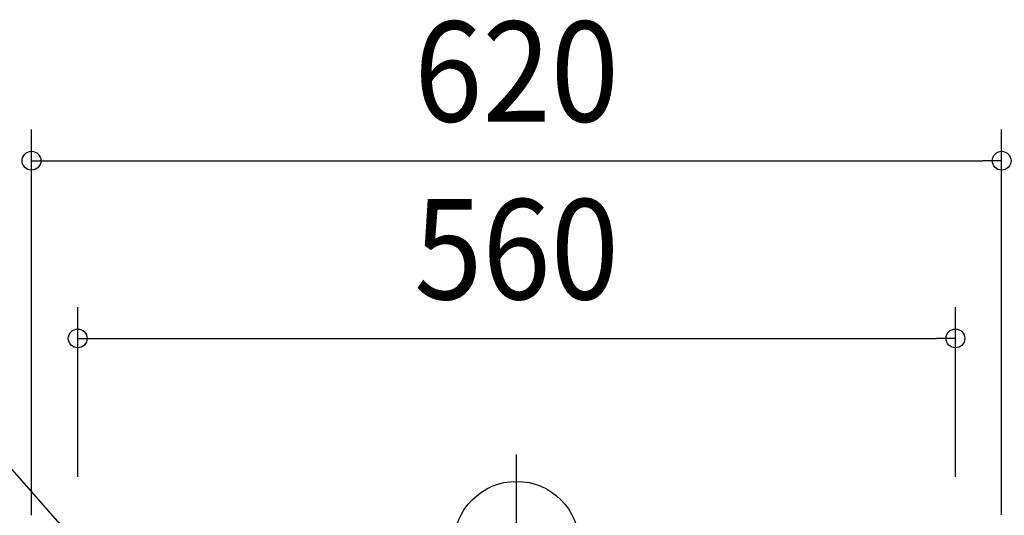
# Model space of a CAD drawing. Extents: x -634 to 862, y -407 to 560.
# Drawn here: x -318 to 312, y 18 to 335 of the extents above; entities that cross this region are included whole.
import ezdxf
from ezdxf.enums import TextEntityAlignment as Align

# ---------------------------------------------------------------- set-up
doc = ezdxf.new("R2010")
doc.units = 0
doc.header["$LTSCALE"] = 20
doc.header["$PDMODE"] = 3
doc.header["$PDSIZE"] = -2
doc.linetypes.add('DASHDOT', pattern=[5.5, 4, -0.6, 0.3, -0.6])
doc.layers.get('DEFPOINTS').update_dxf_attribs({"linetype": 'CONTINUOUS'})
for name, color, linetype in [('ARRANGE', 1, 'CONTINUOUS'), ('BASIS', 6, 'DASHDOT'), ('NOTE', 4, 'CONTINUOUS'), ('SIZE', 30, 'CONTINUOUS')]:
    doc.layers.add(name, color=color, linetype=linetype)
doc.styles.get("Standard").update_dxf_attribs({"font": 'SIMPLEX.shx', "width": 0.9, "height": 64, "bigfont": 'BIGFONT.shx'})

msp = doc.modelspace()

# ---------------------------------------------------------------- linework, layer by layer
at = {"layer": 'ARRANGE', "color": 1, "linetype": 'CONTINUOUS'}
msp.add_circle((0, 0), 40, dxfattribs=at)
msp.add_circle((0, 0), 40, dxfattribs=at)
at = {"layer": 'BASIS', "color": 6, "linetype": 'DASHDOT'}
msp.add_line((0, -336.73), (0, 57.1), dxfattribs=at)
at = {"layer": 'DEFPOINTS', "color": 30, "linetype": 'CONTINUOUS'}
for p in [(309.99, 244.97), (280.45, 131.39), (-280.45, 22.8), (280.45, 22.8)]:
    msp.add_point(p, dxfattribs=at)
at = {"layer": 'NOTE', "color": 4, "linetype": 'CONTINUOUS'}
msp.add_line((-288.39, 9), (-336.56, 63.6), dxfattribs=at)
at = {"layer": 'SIZE', "color": 30, "linetype": 'CONTINUOUS'}
for p, q in [((-310, 18.5), (-310, 264.97)), ((309.99, 18.66), (309.99, 264.97)), ((-310, 244.97), (-298, 244.97)), ((-298, 244.97), (297.99, 244.97)), ((309.99, 244.97), (297.99, 244.97)), ((-280.45, 42.8), (-280.45, 151.39)), ((280.45, 42.8), (280.45, 151.39)), ((-280.45, 131.39), (-268.45, 131.39)), ((-268.45, 131.39), (268.45, 131.39)), ((280.45, 131.39), (268.45, 131.39))]:
    msp.add_line(p, q, dxfattribs=at)
for centre in [(-310, 244.97), (309.99, 244.97), (-280.45, 131.39), (280.45, 131.39)]:
    msp.add_circle(centre, 6, dxfattribs=at)

# ---------------------------------------------------------------- texts
at = {"layer": 'SIZE', "color": 30, "linetype": 'CONTINUOUS', "width": 0.9}
for s, p in [('620', (0, 269.97)), ('560', (0, 156.39))]:
    msp.add_text(s, height=64, dxfattribs=at).set_placement(p, align=Align.CENTER)

doc.saveas('drawing.dxf')
